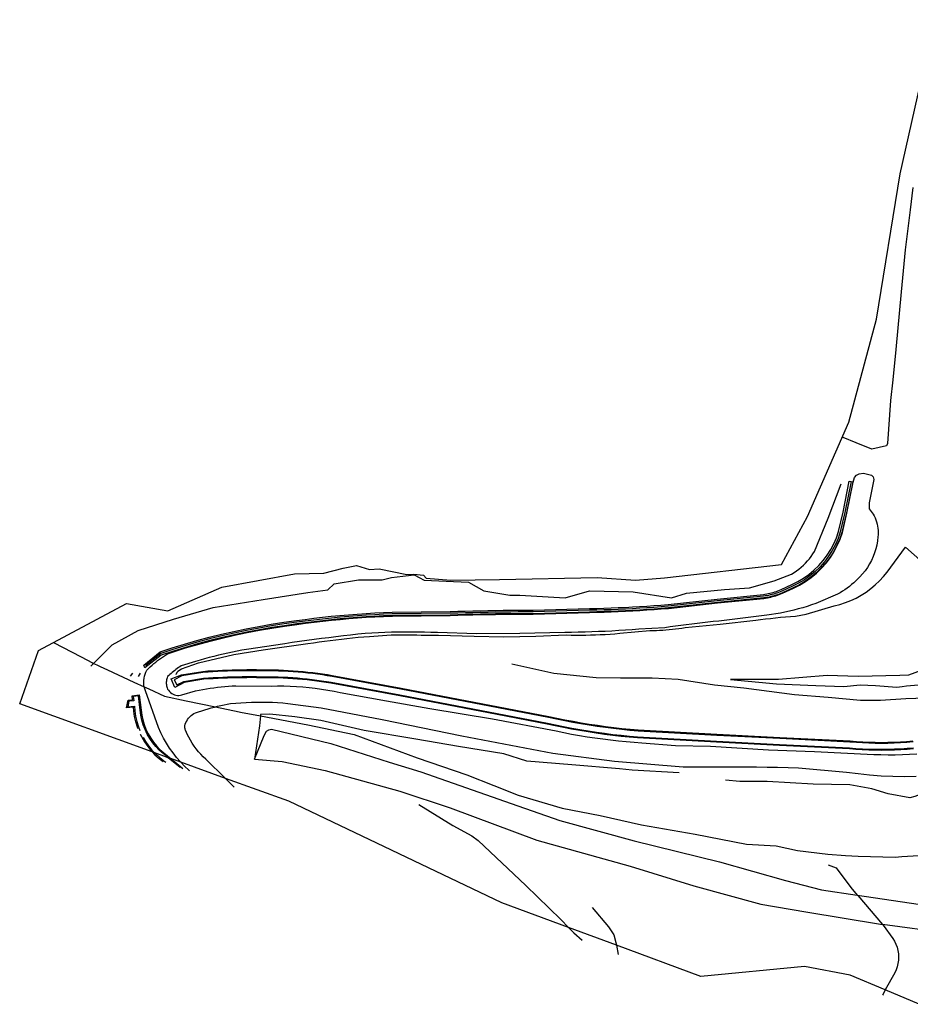
# Model space of a CAD drawing. Units: millimetres. Extents: x 586831 to 587403, y 4794559 to 4795210.
# Drawn here: x 586831 to 587043, y 4794891 to 4795126 of the extents above; entities that cross this region are included whole.
import ezdxf

# ---------------------------------------------------------------- set-up
doc = ezdxf.new("R2010")
doc.units = ezdxf.units.MM
for name, color, linetype in [('010103', 9, 'Continuous'), ('020101', 3, 'Continuous'), ('020107', 3, 'Continuous'), ('050104', 4, 'Continuous'), ('060110', 9, 'Continuous'), ('060113', 4, 'Continuous'), ('070104', 3, 'Continuous'), ('070105', 6, 'Continuous'), ('070108', 9, 'Continuous')]:
    doc.layers.add(name, color=color, linetype=linetype)
doc.layers.add('Ambito Restitucion', color=7, linetype='Continuous', true_color=0xfc00bc)

msp = doc.modelspace()

# ---------------------------------------------------------------- linework, layer by layer
at = {"layer": '010103'}
for points in [[(586839.08, 4794977.53, 73.41), (586845.66, 4794974.07, 74.16), (586848.35, 4794972.65, 74.7), (586848.632, 4794972.517, 74.741)], [(586848.632, 4794972.517, 74.741), (586849.39, 4794972.16, 74.85), (586850.24, 4794971.77, 74.97), (586851.95, 4794970.98, 75.3), (586858.21, 4794968.1, 77.18), (586860.7, 4794966.949, 77.264)], [(586860.7, 4794966.949, 77.264), (586861.78, 4794966.45, 77.3), (586865.58, 4794964.7, 77.49), (586870.68, 4794963.64, 77.08), (586877.665, 4794962.191, 74.79)], [(586877.665, 4794962.191, 74.79), (586883.31, 4794961.02, 72.94), (586883.69, 4794960.94, 72.89), (586888.414, 4794960.054, 73.461)], [(586888.414, 4794960.054, 73.461), (586899.74, 4794957.93, 74.83), (586910.77, 4794955.59, 75.66), (586925.73, 4794950.02, 76.04), (586937.6, 4794945.99, 76.01), (586944.04, 4794943.41, 82.86), (586949.8, 4794941.11, 76.33), (586960.35, 4794938.04, 77.46), (586969.36, 4794936.28, 78.32), (586979.25, 4794934.08, 79.19), (586991.99, 4794931.88, 79.1), (587004.3, 4794929.47, 78.87), (587011.33, 4794929.03, 78.74), (587016.38, 4794927.93, 78.64), (587023.64, 4794927.05, 78.55), (587027.84, 4794926.79, 78.53), (587030.89, 4794926.61, 78.52), (587039.68, 4794926.39, 78.39), (587041.28, 4794926.49, 78.34), (587046.71, 4794926.83, 78.15)]]:
    msp.add_polyline3d(points, dxfattribs=at)
at = {"layer": '020101'}
for points in [[(586848.632, 4794972.517, 74.047), (586853.1, 4794976.95, 76.25), (586859.28, 4794980.41, 77.73), (586867.69, 4794983.11, 79.22), (586877.12, 4794985.88, 80.31), (586889.1, 4794987.76, 82.07), (586899.74, 4794989.45, 83.05), (586904.46, 4794990.1, 83.91), (586905.98, 4794991.51, 86.1), (586911.78, 4794992.42, 87.14), (586917.46, 4794992.43, 87.82), (586919.62, 4794993.01, 88.34), (586925.04, 4794993.67, 89.5), (586927.41, 4794992.33, 87.9), (586932.7, 4794992.16, 88.51), (586937.99, 4794991.92, 88.29), (586941.69, 4794989.82, 86.37), (586947.82, 4794988.82, 86.01), (586950.24, 4794988.83, 86.02), (586961.08, 4794988.15, 86.3), (586966.88, 4794989.83, 88.41), (586977.21, 4794989.6, 88.06), (586986.39, 4794988.16, 86.5), (586989.96, 4794989.25, 87.65), (586999.01, 4794990.17, 88.27), (587005, 4794990.51, 88.55), (587010.87, 4794992.18, 88.24), (587015.01, 4794993.79, 88.6), (587015.61, 4794994.16, 88.62), (587016.19, 4794994.56, 88.63), (587016.75, 4794994.99, 88.64), (587017.3, 4794995.44, 88.66), (587017.82, 4794995.92, 88.68), (587018.32, 4794996.42, 88.7), (587018.8, 4794996.94, 88.72), (587019.26, 4794997.48, 88.74), (587019.69, 4794998.04, 88.77), (587020.1, 4794998.62, 88.79), (587020.47, 4794999.22, 88.82), (587023.7, 4795007.13, 88.38), (587026.81, 4795015.3, 88.36)], [(586868.7, 4794970.68, 72.71), (586869.6, 4794971.26, 72.77), (586873.65, 4794972.67, 73.54), (586882.06, 4794974.67, 74.49), (586889.06, 4794975.76, 75.3), (586899.73, 4794977.24, 76.59), (586901.05, 4794977.45, 76.76), (586902.38, 4794977.64, 76.92), (586903.71, 4794977.82, 77.09), (586905.04, 4794978, 77.25), (586906.37, 4794978.17, 77.42), (586907.7, 4794978.32, 77.59), (586909.04, 4794978.47, 77.76), (586910.37, 4794978.61, 77.93), (586911.71, 4794978.75, 78.11), (586913.04, 4794978.87, 78.28), (586914.38, 4794978.98, 78.46), (586919.58, 4794979.37, 79.31), (586920.6, 4794979.36, 79.37), (586921.63, 4794979.35, 79.44), (586922.65, 4794979.34, 79.53), (586923.67, 4794979.32, 79.63), (586924.69, 4794979.31, 79.73), (586925.72, 4794979.3, 79.85), (586926.74, 4794979.29, 79.99), (586927.76, 4794979.28, 80.13), (586928.78, 4794979.27, 80.28), (586929.8, 4794979.26, 80.45), (586930.83, 4794979.24, 80.62), (586939.37, 4794978.99, 81.77), (586946.44, 4794978.86, 82.46), (586954.02, 4794979.06, 83.64), (586961.28, 4794979.32, 84.4), (586962.44, 4794979.29, 84.42), (586963.61, 4794979.28, 84.44), (586964.77, 4794979.28, 84.47), (586965.94, 4794979.29, 84.51), (586967.1, 4794979.31, 84.55), (586968.26, 4794979.34, 84.59), (586969.42, 4794979.39, 84.64), (586970.59, 4794979.45, 84.69), (586971.75, 4794979.52, 84.75), (586972.91, 4794979.61, 84.81), (586974.07, 4794979.7, 84.88), (586981.26, 4794980.35, 85.68), (586982.03, 4794980.37, 85.75), (586982.79, 4794980.39, 85.82), (586983.55, 4794980.43, 85.88), (586984.31, 4794980.47, 85.94), (586985.07, 4794980.53, 85.99), (586985.83, 4794980.59, 86.04), (586986.59, 4794980.67, 86.09), (586987.35, 4794980.75, 86.13), (586988.11, 4794980.84, 86.17), (586988.86, 4794980.95, 86.2), (586989.62, 4794981.06, 86.23), (586997.97, 4794981.89, 86.39), (587006.45, 4794982.8, 86.84), (587007.63, 4794982.96, 86.85), (587008.81, 4794983.12, 86.86), (587009.99, 4794983.26, 86.87), (587011.18, 4794983.4, 86.87), (587012.36, 4794983.52, 86.87), (587013.55, 4794983.63, 86.86), (587014.74, 4794983.73, 86.85), (587015.92, 4794983.82, 86.84), (587018.49, 4794984.27, 86.83), (587025.18, 4794986.26, 87.07), (587026.52, 4794986.6, 87.14), (587027.85, 4794987.01, 87.19), (587029.14, 4794987.52, 87.22), (587030.39, 4794988.11, 87.24), (587031.61, 4794988.78, 87.23), (587032.78, 4794989.52, 87.21), (587033.9, 4794990.34, 87.18), (587034.96, 4794991.23, 87.12), (587035.96, 4794992.19, 87.05), (587036.9, 4794993.22, 86.96), (587037.77, 4794994.3, 86.85), (587042.14, 4795000.21, 86.49)], [(586847.95, 4794971.84, 73.71), (586848.632, 4794972.517, 74.047)], [(586948.32, 4794972.39, 77.81), (586958.35, 4794970.21, 77.39), (586968.44, 4794969.18, 77.48), (586974.22, 4794969.06, 77.28), (586981.74, 4794969.06, 77.14), (586987.97, 4794968.74, 77.08), (586996.64, 4794967.39, 76.98), (587003.65, 4794966.75, 76.71), (587015.73, 4794965.15, 75.12), (587023.76, 4794964.51, 74.85), (587031.47, 4794963.8, 74.65), (587036.22, 4794963.8, 74.7), (587042.26, 4794964.19, 74.56), (587049.33, 4794964.39, 74.42)], [(587000.46, 4794968.73, 77.54), (587011.45, 4794967.64, 77.24), (587020.76, 4794967.25, 76.86), (587027.44, 4794967.06, 76.75), (587031.36, 4794967.45, 76.59), (587035.03, 4794967.26, 76.5), (587040.1, 4794966.87, 76.22), (587041.39, 4794967, 76.22), (587042.41, 4794967.19, 76.23), (587049.1, 4794967.77, 75.89)], [(586988.23, 4794946.48, 69.41), (586977.05, 4794947.12, 69.8), (586974.03, 4794947.44, 69.93), (586962.66, 4794948.4, 70.9), (586951.93, 4794949.23, 71.39), (586946.4, 4794950.96, 71.5), (586935.61, 4794952.7, 71.36), (586925.46, 4794954.49, 71.51), (586913.12, 4794956.55, 71.96), (586902.84, 4794958.92, 71.92), (586896.6, 4794959.82, 71.54), (586890.63, 4794960.4, 71.56), (586888.44, 4794960.34, 71.35)], [(587114.16, 4794959.17, 74.61), (587112.68, 4794959.94, 74.02), (587105.55, 4794958.2, 72.71), (587099.13, 4794955.83, 71.24), (587092.77, 4794953.9, 69.37), (587090.52, 4794953.32, 69.28), (587081.46, 4794951.19, 67.72), (587075.68, 4794948.36, 67.88), (587066.49, 4794945.02, 68.21), (587057.56, 4794943.47, 68.24), (587050.04, 4794943.09, 68.58), (587048.5, 4794942.38, 68.93), (587044.39, 4794940.84, 69.76), (587043.17, 4794940.51, 69.83), (587038.03, 4794941.48, 69.51), (587034.11, 4794942.63, 68.99), (587028.9, 4794943.6, 68.93), (587020.17, 4794943.79, 69.32), (587009.18, 4794944.36, 69.47), (587002.69, 4794944.36, 69.6), (586999.28, 4794944.74, 69.29)], [(586886.97, 4794949.68, 73.39), (586889.28, 4794955.33, 73.55), (586889.86, 4794956.42, 73.55), (586890.44, 4794956.74, 73.55), (586891.08, 4794956.87, 73.68), (586905.21, 4794953.47, 73.82), (586919.09, 4794948.98, 74.51), (586926.68, 4794946.67, 74.9), (586948.14, 4794939.15, 76.04), (586959.77, 4794935.11, 76.48), (586977.5, 4794930.29, 77.23), (586997.81, 4794925.29, 77.84), (587013.55, 4794920.79, 78.82), (587022.1, 4794918.61, 79.48), (587030.651, 4794917.342, 79.638)], [(587030.651, 4794917.342, 79.638), (587032.89, 4794917.01, 79.68), (587045.16, 4794915.15, 80.08), (587054.48, 4794914.38, 80.45), (587065.79, 4794914.06, 81), (587074.28, 4794915.15, 81.08), (587081.79, 4794916.57, 81.46)]]:
    msp.add_polyline3d(points, dxfattribs=at)
at = {"layer": '020107'}
for points in [[(587048.26, 4794971.69, 77.08), (587042.86, 4794969.76, 77.15), (587040.81, 4794969.64, 77.18), (587030.85, 4794969.44, 77.35), (587023.46, 4794969.63, 77.22), (587011.89, 4794968.73, 77.58), (587000.46, 4794968.73, 77.54)], [(586888.414, 4794960.054, 71.444), (586888.19, 4794957.64, 72.24), (586886.97, 4794949.68, 73.39)], [(586888.44, 4794960.34, 71.35), (586888.414, 4794960.054, 71.444)], [(586886.97, 4794949.68, 73.39), (586893.59, 4794949.16, 73.46), (586903.8, 4794947.04, 73.5), (586921.67, 4794942.1, 74.64), (586933.62, 4794938.12, 75.26), (586954.25, 4794930.41, 75.93), (586976.54, 4794924.18, 77.1), (586991.71, 4794919.5, 77.6), (587007.64, 4794915.13, 78.36), (587018.37, 4794913.34, 79.11), (587036.17, 4794910.39, 79.6), (587036.699, 4794910.319, 79.616)], [(586926.16, 4794938.89, 75.33), (586934.26, 4794933.88, 76.33), (586938.82, 4794931.44, 76.62), (586940.3, 4794930.35, 76.66), (586951.67, 4794919.62, 78.73), (586960.03, 4794911.53, 79.86), (586961.869, 4794909.613, 80.254)], [(587023.7, 4794924.52, 76.68), (587025.63, 4794923.81, 77.18), (587029.16, 4794919.12, 79.17), (587030.651, 4794917.342, 79.929)], [(587030.651, 4794917.342, 79.929), (587030.77, 4794917.2, 79.99), (587036.699, 4794910.319, 79.862)], [(586967.48, 4794914.36, 78.98), (586971.4, 4794909.8, 80.04), (586972.62, 4794907.87, 80.26), (586973.2, 4794905.69, 80.5), (586973.255, 4794905.394, 80.558)], [(587084.04, 4794912.71, 81.51), (587080.44, 4794910.4, 81.42), (587078.81, 4794909.92, 81.29), (587077.16, 4794909.49, 81.17), (587075.5, 4794909.1, 81.06), (587073.84, 4794908.75, 80.95), (587072.16, 4794908.44, 80.86), (587070.48, 4794908.18, 80.78), (587068.79, 4794907.96, 80.71), (587067.1, 4794907.78, 80.65), (587065.4, 4794907.64, 80.6), (587063.7, 4794907.55, 80.56), (587062, 4794907.5, 80.53), (587051.98, 4794908.27, 80.07), (587036.699, 4794910.319, 79.616)], [(587036.699, 4794910.319, 79.862), (587036.81, 4794910.19, 79.86), (587039.12, 4794906.98, 80.58), (587039.54, 4794906.32, 80.62), (587039.88, 4794905.62, 80.68), (587040.16, 4794904.89, 80.76), (587040.36, 4794904.13, 80.85), (587040.48, 4794903.36, 80.96), (587040.52, 4794902.58, 81.09), (587040.49, 4794901.8, 81.23), (587040.37, 4794901.02, 81.39), (587040.18, 4794900.26, 81.56), (587039.92, 4794899.53, 81.73), (587039.58, 4794898.82, 81.92), (587037.345, 4794894.728, 82.824)], [(586961.869, 4794909.613, 80.254), (586963.11, 4794908.32, 80.52), (586965.12, 4794906.61, 80.75)], [(586973.255, 4794905.394, 80.558), (586973.67, 4794903.18, 80.99)], [(587037.345, 4794894.728, 82.824), (587036.81, 4794893.75, 83.04), (587036.67, 4794893.52, 83.09)]]:
    msp.add_polyline3d(points, dxfattribs=at)
at = {"layer": '050104'}
for points in [[(587044.1, 4794952.18, 67.46), (587042.57, 4794952.05, 67.43), (587041.04, 4794951.95, 67.41), (587039.51, 4794951.88, 67.41), (587037.99, 4794951.83, 67.43), (587036.45, 4794951.81, 67.46), (587034.92, 4794951.82, 67.51), (587033.39, 4794951.86, 67.58), (587031.86, 4794951.92, 67.66), (587030.33, 4794952.02, 67.75), (587028.8, 4794952.14, 67.87), (587012.11, 4794952.97, 68.28), (586997.14, 4794953.74, 68.61), (586978.3, 4794954.76, 69.06), (586976.33, 4794954.94, 69.1), (586974.35, 4794955.14, 69.14), (586972.38, 4794955.36, 69.18), (586970.42, 4794955.62, 69.23), (586968.44, 4794955.9, 69.28), (586966.49, 4794956.19, 69.33), (586964.53, 4794956.51, 69.39), (586962.57, 4794956.86, 69.45), (586960.62, 4794957.23, 69.51), (586958.68, 4794957.62, 69.58), (586956.75, 4794958.04, 69.66), (586944.8, 4794960.35, 70.2), (586921.6, 4794964.78, 70.71), (586905.22, 4794967.79, 70.73), (586904.09, 4794967.98, 70.79), (586902.95, 4794968.15, 70.84), (586901.82, 4794968.31, 70.89), (586900.68, 4794968.45, 70.93), (586899.53, 4794968.58, 70.97), (586898.4, 4794968.69, 71.01), (586897.25, 4794968.8, 71.04), (586896.1, 4794968.89, 71.07), (586894.96, 4794968.96, 71.09), (586893.81, 4794969.02, 71.12), (586892.66, 4794969.07, 71.13), (586887.47, 4794969.13, 71.2), (586886.32, 4794969.14, 71.22), (586885.17, 4794969.13, 71.25), (586884.03, 4794969.12, 71.28), (586882.88, 4794969.11, 71.32), (586881.75, 4794969.08, 71.36), (586880.6, 4794969.04, 71.41), (586879.46, 4794969, 71.47), (586878.31, 4794968.95, 71.52), (586877.17, 4794968.89, 71.59), (586876.04, 4794968.82, 71.66), (586874.9, 4794968.74, 71.74), (586870.2, 4794967.98, 72.02), (586868.02, 4794966.78, 72.17), (586867.1, 4794968.87, 72.15), (586869.61, 4794969.82, 72.02), (586874.68, 4794970.64, 71.74), (586875.91, 4794970.73, 71.66), (586877.07, 4794970.8, 71.59), (586878.22, 4794970.86, 71.52), (586879.39, 4794970.91, 71.47), (586880.53, 4794970.95, 71.41), (586881.69, 4794970.99, 71.36), (586882.86, 4794971.02, 71.32), (586884.02, 4794971.03, 71.28), (586885.16, 4794971.04, 71.25), (586886.32, 4794971.05, 71.22), (586887.48, 4794971.04, 71.2), (586892.72, 4794970.98, 71.13), (586893.9, 4794970.93, 71.12), (586895.06, 4794970.87, 71.09), (586896.24, 4794970.8, 71.07), (586897.41, 4794970.7, 71.04), (586898.57, 4794970.59, 71.01), (586899.73, 4794970.48, 70.97), (586900.91, 4794970.35, 70.93), (586902.07, 4794970.19, 70.89), (586903.23, 4794970.03, 70.84), (586904.39, 4794969.85, 70.79), (586905.54, 4794969.66, 70.73), (586921.96, 4794966.65, 70.71), (586945.16, 4794962.22, 70.2), (586957.13, 4794959.9, 69.66), (586959.06, 4794959.48, 69.58), (586960.99, 4794959.09, 69.51), (586962.92, 4794958.73, 69.45), (586964.84, 4794958.38, 69.39), (586966.78, 4794958.06, 69.33), (586968.72, 4794957.78, 69.28), (586970.67, 4794957.5, 69.23), (586972.61, 4794957.26, 69.18), (586974.56, 4794957.04, 69.14), (586976.5, 4794956.84, 69.1), (586978.44, 4794956.67, 69.06), (586997.23, 4794955.65, 68.61), (587012.2, 4794954.88, 68.28), (587028.93, 4794954.05, 67.87), (587030.47, 4794953.93, 67.75), (587031.95, 4794953.83, 67.66), (587033.46, 4794953.77, 67.58), (587034.94, 4794953.73, 67.51), (587036.45, 4794953.72, 67.46), (587037.94, 4794953.74, 67.43), (587039.44, 4794953.79, 67.41), (587040.94, 4794953.86, 67.41), (587042.43, 4794953.96, 67.43), (587043.93, 4794954.08, 67.46)], [(587043.95, 4794953.82, 67.46), (587042.45, 4794953.7, 67.43), (587040.95, 4794953.6, 67.41), (587039.45, 4794953.53, 67.41), (587037.95, 4794953.48, 67.43), (587036.45, 4794953.46, 67.46), (587034.94, 4794953.47, 67.51), (587033.45, 4794953.51, 67.58), (587031.94, 4794953.57, 67.66), (587030.45, 4794953.67, 67.75), (587028.91, 4794953.79, 67.87), (587012.19, 4794954.62, 68.28), (586997.22, 4794955.39, 68.61), (586978.42, 4794956.41, 69.06), (586976.48, 4794956.58, 69.1), (586974.53, 4794956.78, 69.14), (586972.58, 4794957, 69.18), (586970.64, 4794957.25, 69.23), (586968.68, 4794957.53, 69.28), (586966.74, 4794957.81, 69.33), (586964.8, 4794958.13, 69.39), (586962.87, 4794958.48, 69.45), (586960.94, 4794958.84, 69.51), (586959.01, 4794959.23, 69.58), (586957.08, 4794959.65, 69.66), (586945.11, 4794961.97, 70.2), (586921.91, 4794966.4, 70.71), (586905.5, 4794969.41, 70.73), (586904.35, 4794969.6, 70.79), (586903.19, 4794969.78, 70.84), (586902.04, 4794969.94, 70.89), (586900.88, 4794970.09, 70.93), (586899.7, 4794970.22, 70.97), (586898.55, 4794970.33, 71.01), (586897.39, 4794970.44, 71.04), (586896.22, 4794970.54, 71.07), (586895.05, 4794970.61, 71.09), (586893.89, 4794970.67, 71.12), (586892.71, 4794970.72, 71.13), (586887.48, 4794970.78, 71.2), (586886.32, 4794970.79, 71.22), (586885.16, 4794970.78, 71.25), (586884.02, 4794970.77, 71.28), (586882.86, 4794970.76, 71.32), (586881.7, 4794970.73, 71.36), (586880.54, 4794970.69, 71.41), (586879.4, 4794970.65, 71.47), (586878.23, 4794970.6, 71.52), (586877.08, 4794970.54, 71.59), (586875.93, 4794970.47, 71.66), (586874.71, 4794970.38, 71.74), (586869.69, 4794969.57, 72.02), (586867.83, 4794968.63, 72.15), (586868.45, 4794967.39, 72.15), (586870.12, 4794968.23, 72.02), (586874.87, 4794969, 71.74), (586876.02, 4794969.08, 71.66), (586877.16, 4794969.15, 71.59), (586878.3, 4794969.21, 71.52), (586879.45, 4794969.26, 71.47), (586880.59, 4794969.3, 71.41), (586881.74, 4794969.34, 71.36), (586882.88, 4794969.37, 71.32), (586884.03, 4794969.38, 71.28), (586885.17, 4794969.39, 71.25), (586886.32, 4794969.4, 71.22), (586887.47, 4794969.39, 71.2), (586892.67, 4794969.33, 71.13), (586893.82, 4794969.28, 71.12), (586894.97, 4794969.22, 71.09), (586896.12, 4794969.15, 71.07), (586897.27, 4794969.06, 71.04), (586898.42, 4794968.95, 71.01), (586899.56, 4794968.84, 70.97), (586900.71, 4794968.71, 70.93), (586901.85, 4794968.56, 70.89), (586902.99, 4794968.4, 70.84), (586904.13, 4794968.23, 70.79), (586905.26, 4794968.04, 70.73), (586921.65, 4794965.03, 70.71), (586944.85, 4794960.6, 70.2), (586956.8, 4794958.29, 69.66), (586958.73, 4794957.87, 69.58), (586960.67, 4794957.48, 69.51), (586962.62, 4794957.11, 69.45), (586964.57, 4794956.76, 69.39), (586966.53, 4794956.44, 69.33), (586968.48, 4794956.15, 69.28), (586970.45, 4794955.87, 69.23), (586972.41, 4794955.62, 69.18), (586974.38, 4794955.4, 69.14), (586976.35, 4794955.2, 69.1), (586978.32, 4794955.02, 69.06), (586997.15, 4794954, 68.61), (587012.12, 4794953.23, 68.28), (587028.82, 4794952.4, 67.87), (587030.35, 4794952.28, 67.75), (587031.87, 4794952.18, 67.66), (587033.4, 4794952.12, 67.58), (587034.92, 4794952.08, 67.51), (587036.45, 4794952.07, 67.46), (587037.98, 4794952.09, 67.43), (587039.5, 4794952.14, 67.41), (587041.03, 4794952.21, 67.41), (587042.55, 4794952.31, 67.43), (587044.08, 4794952.44, 67.46)], [(586859.22, 4794957.04, 72.62), (586859.09, 4794957.37, 72.59), (586858.71, 4794958.64, 72.48), (586858.43, 4794959.92, 72.38), (586858.25, 4794961.18, 72.28), (586858.15, 4794962.08, 72.19), (586856.52, 4794961.94, 72.16), (586856.88, 4794963.77, 71.99), (586857.95, 4794963.83, 72.08), (586857.85, 4794964.83, 71.98), (586859.54, 4794965.03, 72), (586859.95, 4794961.4, 72.28), (586860.12, 4794960.22, 72.38), (586860.36, 4794959.07, 72.48), (586860.71, 4794957.94, 72.59), (586861.13, 4794956.84, 72.7), (586861.64, 4794955.78, 72.82), (586862.25, 4794954.75, 72.94), (586862.92, 4794953.78, 73.06), (586863.65, 4794952.86, 73.18), (586864.47, 4794952.02, 73.3), (586865.35, 4794951.23, 73.43), (586866.3, 4794950.5, 73.55), (586867.09, 4794949.838, 73.718)], [(586866.45, 4794950.07, 73.614), (586866.15, 4794950.32, 73.55), (586865.2, 4794951.05, 73.43), (586864.31, 4794951.85, 73.3), (586863.48, 4794952.71, 73.18), (586862.73, 4794953.64, 73.06), (586862.05, 4794954.63, 72.94), (586861.44, 4794955.67, 72.82), (586860.92, 4794956.75, 72.7), (586860.49, 4794957.86, 72.59), (586860.14, 4794959.01, 72.48), (586859.89, 4794960.18, 72.38), (586859.72, 4794961.37, 72.28), (586859.34, 4794964.77, 72), (586858.1, 4794964.63, 72), (586858.21, 4794963.61, 72.08), (586857.07, 4794963.55, 71.99), (586856.81, 4794962.2, 72.16), (586858.36, 4794962.33, 72.19), (586858.48, 4794961.21, 72.28), (586858.66, 4794959.96, 72.38), (586858.93, 4794958.7, 72.48), (586859.31, 4794957.45, 72.59), (586859.65, 4794956.57, 72.67), (586859.65, 4794956.56, 72.67)], [(586859.74, 4794955.66, 72.84), (586859.75, 4794955.65, 72.84), (586860.8, 4794953.84, 72.94), (586861.54, 4794952.75, 73.06), (586862.37, 4794951.73, 73.18), (586862.633, 4794951.456, 73.215)], [(586860.48, 4794954.85, 72.84), (586860.49, 4794954.84, 72.84), (586861, 4794953.96, 72.94), (586861.73, 4794952.89, 73.06), (586862.54, 4794951.88, 73.18), (586863.122, 4794951.278, 73.258)], [(586862.633, 4794951.456, 73.215), (586863.28, 4794950.78, 73.3), (586864.25, 4794949.91, 73.43), (586865.2, 4794949.19, 73.55)], [(586863.122, 4794951.278, 73.258), (586863.44, 4794950.95, 73.3), (586864.4, 4794950.09, 73.43), (586865.37, 4794949.35, 73.55), (586865.83, 4794948.96, 73.65)], [(586869.24, 4794947.74, 74.21), (586866.45, 4794950.07, 73.614)], [(586867.09, 4794949.838, 73.718), (586869.88, 4794947.5, 74.31)]]:
    msp.add_polyline3d(points, dxfattribs=at)
at = {"layer": '060110'}
for points in [[(586860.7, 4794966.949, 72.41), (586860.7, 4794966.95, 72.41), (586860.62, 4794967.46, 72.39), (586860.59, 4794967.97, 72.4), (586860.6, 4794968.48, 72.44), (586860.66, 4794968.99, 72.5), (586860.76, 4794969.49, 72.59), (586860.91, 4794969.97, 72.71), (586861.1, 4794970.45, 72.85), (586861.33, 4794970.9, 73.01), (586861.73, 4794971.31, 72.98), (586862.15, 4794971.71, 72.95), (586862.57, 4794972.1, 72.93), (586863.01, 4794972.48, 72.91), (586863.45, 4794972.85, 72.9), (586863.9, 4794973.2, 72.89), (586864.36, 4794973.55, 72.88), (586864.83, 4794973.89, 72.87), (586865.3, 4794974.21, 72.87), (586865.79, 4794974.52, 72.87), (586866.28, 4794974.83, 72.88), (586870.58, 4794976.24, 73.33), (586873.48, 4794977.07, 73.58), (586876.39, 4794977.85, 73.87), (586879.32, 4794978.58, 74.18), (586882.26, 4794979.25, 74.53), (586885.21, 4794979.87, 74.91), (586888.18, 4794980.44, 75.32), (586891.15, 4794980.96, 75.76), (586894.12, 4794981.42, 76.24), (586897.12, 4794981.83, 76.75), (586899.17, 4794982.1, 76.92), (586901.23, 4794982.36, 77.11), (586903.3, 4794982.6, 77.31), (586905.36, 4794982.82, 77.54), (586907.43, 4794983.02, 77.77), (586909.5, 4794983.2, 78.03), (586911.57, 4794983.36, 78.3), (586913.64, 4794983.51, 78.59), (586915.71, 4794983.63, 78.89), (586917.78, 4794983.74, 79.21), (586919.85, 4794983.82, 79.55), (586933.66, 4794983.96, 81.26), (586935.46, 4794984.01, 81.52), (586937.26, 4794984.07, 81.78), (586939.06, 4794984.11, 82.03), (586940.86, 4794984.15, 82.28), (586942.66, 4794984.19, 82.51), (586944.46, 4794984.22, 82.75), (586946.26, 4794984.24, 82.97), (586948.06, 4794984.26, 83.2), (586949.86, 4794984.27, 83.41), (586951.65, 4794984.28, 83.62), (586953.45, 4794984.28, 83.82), (586966.88, 4794984.67, 84.86), (586968.59, 4794984.71, 84.97), (586970.3, 4794984.76, 85.08), (586972.01, 4794984.82, 85.19), (586973.71, 4794984.89, 85.3), (586975.42, 4794984.96, 85.4), (586977.13, 4794985.05, 85.51), (586978.84, 4794985.15, 85.61), (586980.54, 4794985.26, 85.71), (586982.25, 4794985.38, 85.81), (586983.95, 4794985.5, 85.91), (586985.65, 4794985.64, 86.01), (586997.35, 4794986.93, 86.74), (587008.4, 4794988.02, 87.24), (587008.82, 4794988.09, 87.24), (587009.24, 4794988.16, 87.24), (587009.65, 4794988.24, 87.24), (587010.05, 4794988.34, 87.24), (587010.46, 4794988.44, 87.24), (587010.88, 4794988.55, 87.24), (587011.28, 4794988.67, 87.24), (587011.68, 4794988.81, 87.25), (587012.07, 4794988.95, 87.25), (587012.47, 4794989.1, 87.26), (587012.86, 4794989.25, 87.26), (587015.43, 4794990.47, 87.38), (587016.92, 4794991.2, 87.4), (587018.34, 4794992.05, 87.42), (587019.69, 4794993, 87.45), (587020.97, 4794994.06, 87.47), (587022.16, 4794995.21, 87.5), (587023.26, 4794996.45, 87.52), (587024.25, 4794997.77, 87.55), (587025.14, 4794999.17, 87.58), (587025.91, 4795000.63, 87.6), (587026.57, 4795002.14, 87.63), (587027.12, 4795003.71, 87.66), (587028.21, 4795008.35, 87.72), (587029.69, 4795015.74, 87.69), (587030, 4795016.86, 87.91), (587030.51, 4795017.37, 87.91), (587031.09, 4795017.69, 87.91), (587032.12, 4795017.89, 87.91), (587034.04, 4795017.37, 87.87), (587034.49, 4795016.99, 87.87), (587034.62, 4795016.34, 87.87), (587033.53, 4795010.82, 87.85), (587033.51, 4795010.69, 87.85), (587033.49, 4795010.56, 87.84), (587033.48, 4795010.43, 87.84), (587033.47, 4795010.3, 87.85), (587033.47, 4795010.18, 87.85), (587033.47, 4795010.05, 87.87), (587033.47, 4795009.92, 87.89), (587033.48, 4795009.79, 87.91), (587033.49, 4795009.66, 87.94), (587033.51, 4795009.53, 87.97), (587033.53, 4795009.4, 88.01), (587034.43, 4795008.12, 87.97), (587034.69, 4795007.67, 87.92), (587034.91, 4795007.2, 87.87), (587035.11, 4795006.73, 87.82), (587035.28, 4795006.24, 87.77), (587035.42, 4795005.74, 87.73), (587035.52, 4795005.23, 87.69), (587035.6, 4795004.72, 87.65), (587035.65, 4795004.21, 87.61), (587035.66, 4795003.69, 87.58), (587035.64, 4795003.17, 87.55), (587035.59, 4795002.66, 87.52), (587035.48, 4795001.7, 87.51), (587035.31, 4795000.74, 87.51), (587035.09, 4794999.8, 87.5), (587034.8, 4794998.88, 87.5), (587034.46, 4794997.97, 87.5), (587034.06, 4794997.09, 87.51), (587033.61, 4794996.24, 87.52), (587033.1, 4794995.41, 87.53), (587032.54, 4794994.62, 87.54), (587031.94, 4794993.86, 87.56), (587031.29, 4794993.15, 87.57), (587030.81, 4794992.67, 87.57), (587030.32, 4794992.2, 87.56), (587029.82, 4794991.75, 87.55), (587029.31, 4794991.31, 87.54), (587028.78, 4794990.88, 87.52), (587028.24, 4794990.48, 87.5), (587027.69, 4794990.09, 87.48), (587027.12, 4794989.71, 87.45), (587026.55, 4794989.36, 87.42), (587025.96, 4794989.02, 87.39), (587020.76, 4794986.83, 87.22), (587019.74, 4794986.46, 87.19), (587018.7, 4794986.12, 87.16), (587017.66, 4794985.8, 87.14), (587016.61, 4794985.5, 87.12), (587015.56, 4794985.22, 87.12), (587014.5, 4794984.97, 87.12), (587013.43, 4794984.74, 87.13), (587012.36, 4794984.54, 87.14), (587011.29, 4794984.36, 87.17), (587010.21, 4794984.2, 87.19), (587009.13, 4794984.06, 87.23), (586998.92, 4794982.78, 86.79), (586997.63, 4794982.63, 86.77), (586996.34, 4794982.48, 86.75), (586995.06, 4794982.33, 86.71), (586993.77, 4794982.17, 86.67), (586992.49, 4794982.02, 86.63), (586991.2, 4794981.86, 86.57), (586989.92, 4794981.7, 86.51), (586988.63, 4794981.54, 86.44), (586987.35, 4794981.37, 86.37), (586986.06, 4794981.21, 86.29), (586984.78, 4794981.04, 86.2), (586978.61, 4794980.65, 85.72), (586977.01, 4794980.54, 85.55), (586975.4, 4794980.43, 85.38), (586973.8, 4794980.34, 85.23), (586972.19, 4794980.25, 85.09), (586970.59, 4794980.17, 84.96), (586968.98, 4794980.1, 84.84), (586967.37, 4794980.04, 84.73), (586965.77, 4794979.98, 84.63), (586964.16, 4794979.94, 84.55), (586962.55, 4794979.9, 84.47), (586960.94, 4794979.88, 84.41), (586950.21, 4794979.68, 83.29), (586939.87, 4794979.61, 81.7), (586930.62, 4794979.87, 80.9), (586929.05, 4794979.93, 80.63), (586927.49, 4794979.97, 80.37), (586925.92, 4794980, 80.12), (586924.35, 4794980.01, 79.89), (586922.79, 4794980.01, 79.67), (586921.22, 4794979.99, 79.47), (586919.66, 4794979.96, 79.29), (586918.09, 4794979.91, 79.12), (586916.52, 4794979.84, 78.96), (586914.96, 4794979.77, 78.82), (586913.4, 4794979.67, 78.69), (586911.65, 4794979.48, 78.43), (586909.91, 4794979.29, 78.18), (586908.17, 4794979.09, 77.94), (586906.42, 4794978.88, 77.7), (586904.68, 4794978.66, 77.47), (586902.94, 4794978.44, 77.25), (586901.2, 4794978.21, 77.04), (586899.46, 4794977.97, 76.84), (586897.72, 4794977.73, 76.64), (586895.99, 4794977.48, 76.45), (586894.25, 4794977.23, 76.27), (586885.06, 4794975.87, 74.97), (586883.95, 4794975.67, 74.86), (586882.83, 4794975.46, 74.73), (586881.72, 4794975.23, 74.6), (586880.61, 4794975, 74.47), (586879.5, 4794974.75, 74.33), (586878.39, 4794974.48, 74.18), (586877.29, 4794974.21, 74.03), (586876.19, 4794973.92, 73.88), (586875.1, 4794973.62, 73.72), (586874.01, 4794973.31, 73.56), (586872.92, 4794972.98, 73.39), (586869.51, 4794971.96, 73.17), (586869.2, 4794971.75, 73.1), (586868.89, 4794971.54, 73.04), (586868.58, 4794971.32, 73), (586868.28, 4794971.1, 72.96), (586867.99, 4794970.87, 72.93), (586867.69, 4794970.64, 72.91), (586867.4, 4794970.4, 72.9), (586867.12, 4794970.15, 72.89), (586866.84, 4794969.9, 72.9), (586866.57, 4794969.65, 72.92), (586866.3, 4794969.39, 72.94), (586866.2, 4794969.13, 72.92), (586866.11, 4794968.87, 72.9), (586866.05, 4794968.6, 72.88), (586866, 4794968.32, 72.87), (586865.98, 4794968.05, 72.85), (586865.98, 4794967.77, 72.84), (586866, 4794967.49, 72.83), (586866.05, 4794967.22, 72.82), (586866.11, 4794966.95, 72.82), (586866.2, 4794966.69, 72.81), (586866.3, 4794966.43, 72.81), (586866.49, 4794966.12, 72.82), (586866.71, 4794965.83, 72.81), (586866.97, 4794965.57, 72.79), (586867.26, 4794965.35, 72.76), (586867.58, 4794965.17, 72.71), (586867.92, 4794965.03, 72.66), (586868.27, 4794964.94, 72.59), (586868.63, 4794964.89, 72.52), (586868.99, 4794964.88, 72.44), (586869.35, 4794964.93, 72.35), (586869.71, 4794965.02, 72.26), (586872.92, 4794965.98, 71.68), (586873.79, 4794966.16, 71.55), (586874.66, 4794966.32, 71.44), (586875.53, 4794966.47, 71.35), (586876.4, 4794966.61, 71.27), (586877.28, 4794966.73, 71.2), (586878.15, 4794966.84, 71.15), (586879.03, 4794966.94, 71.12), (586879.91, 4794967.02, 71.1), (586880.79, 4794967.1, 71.1), (586881.68, 4794967.16, 71.11), (586882.56, 4794967.2, 71.14), (586890.98, 4794967.14, 71.17), (586892.48, 4794967.16, 71.17), (586893.99, 4794967.15, 71.17), (586895.49, 4794967.11, 71.17), (586896.99, 4794967.03, 71.15), (586898.5, 4794966.92, 71.13), (586899.99, 4794966.78, 71.11), (586901.49, 4794966.61, 71.08), (586902.98, 4794966.41, 71.05), (586904.47, 4794966.17, 71.01), (586905.95, 4794965.9, 70.96), (586907.42, 4794965.6, 70.91), (586918.48, 4794963.62, 70.93), (586928.76, 4794961.75, 70.77), (586943.73, 4794959.32, 70.29), (586958.89, 4794956.43, 69.89), (586960.73, 4794956.05, 69.8), (586962.57, 4794955.7, 69.71), (586964.42, 4794955.37, 69.63), (586966.27, 4794955.06, 69.55), (586968.13, 4794954.78, 69.48), (586969.99, 4794954.52, 69.41), (586971.85, 4794954.29, 69.34), (586973.72, 4794954.08, 69.29), (586975.58, 4794953.9, 69.23), (586977.45, 4794953.74, 69.18), (586979.33, 4794953.61, 69.13), (586987.36, 4794952.97, 68.93), (586995.71, 4794952.78, 68.55), (587009.52, 4794951.94, 68.11), (587020.45, 4794951.56, 68.02), (587034.58, 4794950.86, 67.57), (587036.29, 4794950.8, 67.53), (587038, 4794950.77, 67.5), (587039.7, 4794950.78, 67.46), (587041.41, 4794950.82, 67.43), (587043.11, 4794950.9, 67.39), (587044.82, 4794951.01, 67.36)], [(586869.424, 4794948.992, 73.765), (586869.36, 4794949.06, 73.75), (586868.44, 4794950.12, 73.52), (586867.58, 4794951.22, 73.3), (586866.77, 4794952.35, 73.07), (586866.01, 4794953.52, 72.86), (586865.31, 4794954.73, 72.64), (586864.67, 4794955.97, 72.43), (586864.08, 4794957.24, 72.22), (586860.99, 4794965.97, 72.52), (586860.82, 4794966.46, 72.45), (586860.7, 4794966.949, 72.41)], [(586880.045, 4794945.145, 75.302), (586875.39, 4794949.69, 74.19), (586874.79, 4794950.27, 74.02), (586874.21, 4794950.87, 73.86), (586873.66, 4794951.49, 73.7), (586873.13, 4794952.14, 73.56), (586872.64, 4794952.81, 73.42), (586872.17, 4794953.5, 73.29), (586871.74, 4794954.21, 73.18), (586871.33, 4794954.93, 73.07), (586870.96, 4794955.68, 72.98), (586870.62, 4794956.44, 72.9), (586870.58, 4794956.55, 72.89), (586870.54, 4794956.65, 72.88), (586870.5, 4794956.76, 72.86), (586870.47, 4794956.87, 72.85), (586870.45, 4794956.99, 72.84), (586870.42, 4794957.1, 72.83), (586870.41, 4794957.21, 72.81), (586870.4, 4794957.33, 72.8), (586870.39, 4794957.44, 72.79), (586870.39, 4794957.56, 72.78), (586870.39, 4794957.67, 72.76), (586870.5, 4794958.03, 72.69), (586870.64, 4794958.42, 72.61), (586870.83, 4794958.79, 72.54), (586871.05, 4794959.15, 72.46), (586871.3, 4794959.49, 72.38), (586871.58, 4794959.8, 72.3), (586871.88, 4794960.08, 72.22), (586872.22, 4794960.33, 72.14), (586872.57, 4794960.56, 72.06), (586872.94, 4794960.75, 71.98), (586873.68, 4794961.01, 71.82), (586874.43, 4794961.26, 71.68), (586875.17, 4794961.5, 71.55), (586875.93, 4794961.73, 71.43), (586876.69, 4794961.94, 71.33), (586877.45, 4794962.14, 71.25), (586877.665, 4794962.191, 71.23)], [(586877.665, 4794962.191, 71.23), (586878.21, 4794962.32, 71.18), (586878.98, 4794962.5, 71.12), (586879.75, 4794962.66, 71.08), (586880.52, 4794962.8, 71.05), (586881.29, 4794962.94, 71.04), (586882.53, 4794963.06, 71.03), (586883.77, 4794963.16, 71.02), (586885.02, 4794963.23, 71.02), (586886.26, 4794963.29, 71.02), (586887.51, 4794963.32, 71.03), (586888.76, 4794963.32, 71.03), (586890, 4794963.31, 71.04), (586891.25, 4794963.27, 71.06), (586892.49, 4794963.2, 71.08), (586893.74, 4794963.11, 71.1), (586894.98, 4794963, 71.13), (586902.88, 4794961.91, 71.09), (586917.4, 4794959.15, 71.13), (586936.42, 4794955.3, 70.87), (586958.08, 4794951.13, 70.2), (586972.79, 4794949.27, 69.48), (586989.18, 4794947.86, 68.97), (586991.68, 4794947.89, 68.86), (586994.18, 4794947.91, 68.75), (586996.68, 4794947.92, 68.66), (586999.18, 4794947.92, 68.57), (587001.68, 4794947.91, 68.49), (587004.18, 4794947.89, 68.41), (587006.68, 4794947.87, 68.35), (587009.18, 4794947.83, 68.29), (587011.68, 4794947.79, 68.24), (587014.18, 4794947.74, 68.2), (587016.68, 4794947.68, 68.16), (587028.11, 4794946.65, 67.83), (587030.86, 4794946.26, 67.83), (587033.61, 4794945.96, 67.83), (587036.38, 4794945.75, 67.81), (587039.14, 4794945.63, 67.79), (587041.92, 4794945.59, 67.76), (587044.69, 4794945.65, 67.72)], [(586871.51, 4794946.91, 74.24), (586871.32, 4794947.08, 74.2), (586870.32, 4794948.05, 73.97), (586869.424, 4794948.992, 73.765)], [(586882.17, 4794943.07, 75.81), (586880.045, 4794945.145, 75.302)]]:
    msp.add_polyline3d(points, dxfattribs=at)
at = {"layer": '060113'}
msp.add_polyline3d([(587029.18, 4795015.84, 87.38), (587029.59, 4795015.76, 87.69), (587028.11, 4795008.37, 87.72), (587027.02, 4795003.74, 87.66), (587026.48, 4795002.18, 87.63), (587025.82, 4795000.67, 87.6), (587025.05, 4794999.22, 87.58), (587024.17, 4794997.83, 87.55), (587023.18, 4794996.51, 87.52), (587022.09, 4794995.28, 87.5), (587020.9, 4794994.13, 87.47), (587019.63, 4794993.08, 87.45), (587018.29, 4794992.13, 87.42), (587016.87, 4794991.29, 87.4), (587015.39, 4794990.56, 87.38), (587012.82, 4794989.34, 87.26), (587012.43, 4794989.19, 87.26), (587012.04, 4794989.04, 87.25), (587011.65, 4794988.9, 87.25), (587011.25, 4794988.77, 87.24), (587010.85, 4794988.65, 87.24), (587010.44, 4794988.54, 87.24), (587010.03, 4794988.44, 87.24), (587009.63, 4794988.34, 87.24), (587009.22, 4794988.26, 87.24), (587008.8, 4794988.19, 87.24), (587008.39, 4794988.12, 87.24), (586997.34, 4794987.03, 86.74), (586985.64, 4794985.74, 86.01), (586983.94, 4794985.6, 85.91), (586982.24, 4794985.48, 85.81), (586980.53, 4794985.36, 85.71), (586978.83, 4794985.25, 85.61), (586977.12, 4794985.15, 85.51), (586975.42, 4794985.06, 85.4), (586973.71, 4794984.99, 85.3), (586972.01, 4794984.92, 85.19), (586970.3, 4794984.86, 85.08), (586968.59, 4794984.81, 84.97), (586966.88, 4794984.77, 84.86), (586953.45, 4794984.38, 83.82), (586951.65, 4794984.38, 83.62), (586949.86, 4794984.37, 83.41), (586948.06, 4794984.36, 83.2), (586946.26, 4794984.34, 82.97), (586944.46, 4794984.32, 82.75), (586942.66, 4794984.29, 82.51), (586940.86, 4794984.25, 82.28), (586939.06, 4794984.21, 82.03), (586937.26, 4794984.17, 81.78), (586935.46, 4794984.11, 81.52), (586933.66, 4794984.06, 81.26), (586919.85, 4794983.92, 79.55), (586917.78, 4794983.84, 79.21), (586915.7, 4794983.73, 78.89), (586913.63, 4794983.61, 78.59), (586911.56, 4794983.46, 78.3), (586909.49, 4794983.3, 78.03), (586907.42, 4794983.12, 77.77), (586905.35, 4794982.92, 77.54), (586903.29, 4794982.7, 77.31), (586901.22, 4794982.46, 77.11), (586899.16, 4794982.2, 76.92), (586897.11, 4794981.93, 76.75), (586894.11, 4794981.52, 76.24), (586891.13, 4794981.06, 75.76), (586888.16, 4794980.54, 75.32), (586885.19, 4794979.97, 74.91), (586882.24, 4794979.35, 74.53), (586879.3, 4794978.68, 74.18), (586876.37, 4794977.95, 73.87), (586873.45, 4794977.17, 73.58), (586870.55, 4794976.34, 73.33), (586867.66, 4794975.46, 73.12), (586864.79, 4794974.53, 72.93), (586860.87, 4794971.51, 72.55), (586860.61, 4794972.15, 72.54), (586864.53, 4794975.32, 72.93), (586867.41, 4794976.26, 73.12), (586870.31, 4794977.14, 73.33), (586873.23, 4794977.98, 73.58), (586876.16, 4794978.76, 73.87), (586879.11, 4794979.49, 74.18), (586882.06, 4794980.17, 74.53), (586885.03, 4794980.79, 74.91), (586888.01, 4794981.36, 75.32), (586890.99, 4794981.88, 75.76), (586893.99, 4794982.35, 76.24), (586897, 4794982.76, 76.75), (586899.05, 4794983.03, 76.92), (586901.12, 4794983.29, 77.11), (586903.2, 4794983.53, 77.31), (586905.27, 4794983.75, 77.54), (586907.34, 4794983.95, 77.77), (586909.42, 4794984.13, 78.03), (586911.5, 4794984.29, 78.3), (586913.58, 4794984.44, 78.59), (586915.65, 4794984.56, 78.89), (586917.74, 4794984.67, 79.21), (586919.83, 4794984.76, 79.55), (586933.64, 4794984.9, 81.26), (586935.43, 4794984.94, 81.52), (586937.24, 4794985, 81.78), (586939.04, 4794985.05, 82.03), (586940.84, 4794985.09, 82.28), (586942.64, 4794985.13, 82.51), (586944.45, 4794985.16, 82.75), (586946.25, 4794985.18, 82.97), (586948.05, 4794985.2, 83.2), (586949.86, 4794985.21, 83.41), (586951.65, 4794985.22, 83.62), (586953.44, 4794985.22, 83.82), (586966.86, 4794985.6, 84.86), (586968.57, 4794985.64, 84.97), (586970.27, 4794985.69, 85.08), (586971.98, 4794985.75, 85.19), (586973.68, 4794985.82, 85.3), (586975.38, 4794985.89, 85.4), (586977.07, 4794985.98, 85.51), (586978.78, 4794986.08, 85.61), (586980.47, 4794986.19, 85.71), (586982.18, 4794986.31, 85.81), (586983.88, 4794986.43, 85.91), (586985.56, 4794986.57, 86.01), (586997.25, 4794987.86, 86.74), (587008.28, 4794988.95, 87.24), (587008.66, 4794989.01, 87.24), (587009.07, 4794989.08, 87.24), (587009.45, 4794989.16, 87.24), (587009.83, 4794989.25, 87.24), (587010.23, 4794989.35, 87.24), (587010.62, 4794989.45, 87.24), (587011, 4794989.57, 87.24), (587011.38, 4794989.69, 87.25), (587011.75, 4794989.82, 87.25), (587012.13, 4794989.97, 87.26), (587012.49, 4794990.11, 87.26), (587015.03, 4794991.31, 87.38), (587016.47, 4794992.03, 87.4), (587017.84, 4794992.83, 87.42), (587019.12, 4794993.74, 87.45), (587020.34, 4794994.75, 87.47), (587021.49, 4794995.86, 87.5), (587022.53, 4794997.04, 87.52), (587023.48, 4794998.3, 87.55), (587024.33, 4794999.64, 87.58), (587025.07, 4795001.03, 87.6), (587025.7, 4795002.48, 87.63), (587026.22, 4795003.97, 87.66), (587027.29, 4795008.55, 87.72), (587028.77, 4795015.92, 87.69)], close=True, dxfattribs=at)
msp.add_polyline3d([(587029.18, 4795015.84, 87.38), (587027.7, 4795008.46, 87.41), (587026.62, 4795003.86, 87.35), (587026.09, 4795002.33, 87.32), (587025.45, 4795000.85, 87.29), (587024.69, 4794999.43, 87.27), (587023.83, 4794998.07, 87.24), (587022.86, 4794996.77, 87.21), (587021.79, 4794995.57, 87.19), (587020.62, 4794994.44, 87.16), (587019.38, 4794993.41, 87.14), (587018.06, 4794992.48, 87.11), (587016.67, 4794991.66, 87.09), (587015.21, 4794990.93, 87.07), (587012.66, 4794989.72, 86.95), (587012.28, 4794989.58, 86.95), (587011.9, 4794989.43, 86.94), (587011.52, 4794989.29, 86.94), (587011.13, 4794989.17, 86.93), (587010.74, 4794989.05, 86.93), (587010.34, 4794988.94, 86.93), (587009.93, 4794988.84, 86.93), (587009.54, 4794988.75, 86.93), (587009.15, 4794988.67, 86.93), (587008.73, 4794988.6, 86.93), (587008.33, 4794988.53, 86.93), (586997.3, 4794987.44, 86.43), (586985.6, 4794986.15, 85.7), (586983.91, 4794986.01, 85.6), (586982.21, 4794985.89, 85.5), (586980.5, 4794985.77, 85.4), (586978.8, 4794985.66, 85.3), (586977.1, 4794985.56, 85.2), (586975.4, 4794985.47, 85.09), (586973.69, 4794985.4, 84.99), (586971.99, 4794985.33, 84.88), (586970.29, 4794985.27, 84.77), (586968.58, 4794985.22, 84.66), (586966.87, 4794985.18, 84.55), (586953.44, 4794984.8, 83.51), (586951.65, 4794984.8, 83.31), (586949.86, 4794984.78, 83.1), (586948.06, 4794984.77, 82.89), (586946.26, 4794984.75, 82.66), (586944.45, 4794984.73, 82.44), (586942.65, 4794984.7, 82.2), (586940.85, 4794984.66, 81.97), (586939.05, 4794984.62, 81.72), (586937.25, 4794984.58, 81.47), (586935.45, 4794984.52, 81.21), (586933.65, 4794984.47, 80.95), (586919.84, 4794984.33, 79.24), (586917.76, 4794984.25, 78.9), (586915.68, 4794984.14, 78.58), (586913.6, 4794984.02, 78.28), (586911.53, 4794983.87, 77.99), (586909.46, 4794983.71, 77.72), (586907.38, 4794983.53, 77.46), (586905.31, 4794983.33, 77.23), (586903.24, 4794983.11, 77), (586901.17, 4794982.87, 76.8), (586899.11, 4794982.61, 76.61), (586897.05, 4794982.34, 76.44), (586894.05, 4794981.93, 75.93), (586891.06, 4794981.47, 75.45), (586888.09, 4794980.95, 75.01), (586885.11, 4794980.38, 74.6), (586882.15, 4794979.76, 74.22), (586879.2, 4794979.08, 73.87), (586876.27, 4794978.35, 73.56), (586873.34, 4794977.57, 73.27), (586870.43, 4794976.74, 73.02), (586867.54, 4794975.86, 72.81), (586864.66, 4794974.92, 72.62), (586861, 4794972.03, 72.26)], dxfattribs=at)
at = {"layer": '070104'}
msp.add_polyline3d([(587063.35, 4794981.58, 76.86), (587059.1, 4794985.04, 79.86), (587053.13, 4794990.5, 83.13), (587042.14, 4795000.21, 86.49)], dxfattribs=at)
at = {"layer": '070105'}
for points in [[(586857.45, 4794969.47, 72.49), (586857.96, 4794970.24, 72.49)], [(586859.38, 4794969.41, 72.68), (586859.83, 4794970.24, 72.68)], [(586868.32, 4794969.85, 72.65), (586868.36, 4794969.93, 72.66), (586868.62, 4794970.51, 72.7), (586868.7, 4794970.68, 72.71)]]:
    msp.add_polyline3d(points, dxfattribs=at)
at = {"layer": '070108'}
msp.add_polyline3d([(587043.9, 4795085.95, 75.87), (587043.24, 4795080.63, 76.87), (587042.07, 4795071.05, 78.81), (587041.11, 4795061.06, 81), (587039.82, 4795047.35, 83.17), (587039.1, 4795040.1, 84.49), (587038.6, 4795035.16, 85), (587037.83, 4795024.93, 86.4), (587037.6, 4795024.34, 86.56), (587034.11, 4795023.54, 87.01), (587030.37, 4795025.08, 87.43), (587027.28, 4795026.36, 87.37), (587027.08, 4795026.44, 87.39)], dxfattribs=at)
at = {"layer": 'Ambito Restitucion'}
for points in [[(586862.633, 4794951.456, 75.602), (586831.03, 4794962.91, 74.91), (586835.53, 4794975.64, 75.61), (586856.47, 4794986.82, 81.13), (586866.37, 4794985.03, 83.56), (586879.22, 4794990.68, 83.98), (586896.56, 4794993.9, 87.34), (586903.5, 4794994.03, 88.5), (586908.13, 4794995.19, 88.36), (586911.34, 4794995.83, 88.36), (586914.43, 4794994.93, 88.39), (586916.74, 4794995.06, 88.39), (586923.3, 4794993.72, 88.54), (586924.95, 4794993.79, 88.62), (586927.25, 4794993.54, 88.69), (586927.92, 4794992.88, 88.77), (586933.83, 4794992.37, 88.77), (586945.4, 4794992.5, 88.77), (586968.65, 4794993.02, 89.14), (586977.78, 4794992.38, 89.14), (586984.72, 4794992.89, 89.55), (587012.6, 4794996.11, 89.12), (587018.77, 4795007.55, 88.76), (587028.66, 4795030.04, 86.84), (587035.27, 4795054.59, 83.06), (587040.91, 4795089.16, 75.02), (587049.13, 4795125.91, 67.17)], [(586863.122, 4794951.278, 75.613), (586862.633, 4794951.456, 75.602)], [(586863.89, 4794951, 75.63), (586863.122, 4794951.278, 75.613)], [(586865.4, 4794950.45, 75.66), (586863.89, 4794951, 75.63)], [(586865.4, 4794950.45, 75.66), (586863.89, 4794951, 75.63)], [(586866.45, 4794950.07, 75.683), (586865.4, 4794950.45, 75.66)], [(586867.09, 4794949.838, 75.697), (586866.45, 4794950.07, 75.683)], [(586869.424, 4794948.992, 75.749), (586867.09, 4794949.838, 75.697)], [(586880.045, 4794945.145, 75.985), (586869.424, 4794948.992, 75.749)], [(586961.869, 4794909.613, 81.734), (586945.93, 4794915.52, 80.84), (586895.16, 4794939.67, 76.32), (586880.045, 4794945.145, 75.985)], [(586973.255, 4794905.394, 82.372), (586961.869, 4794909.613, 81.734)], [(587037.345, 4794894.728, 84.655), (587028.95, 4794898.28, 83.5), (587018.05, 4794900.28, 83.5), (586993.37, 4794897.94, 83.5), (586973.255, 4794905.394, 82.372)], [(587045.439, 4794891.304, 85.768), (587037.345, 4794894.728, 84.655)]]:
    msp.add_polyline3d(points, dxfattribs=at)

doc.saveas('drawing.dxf')
